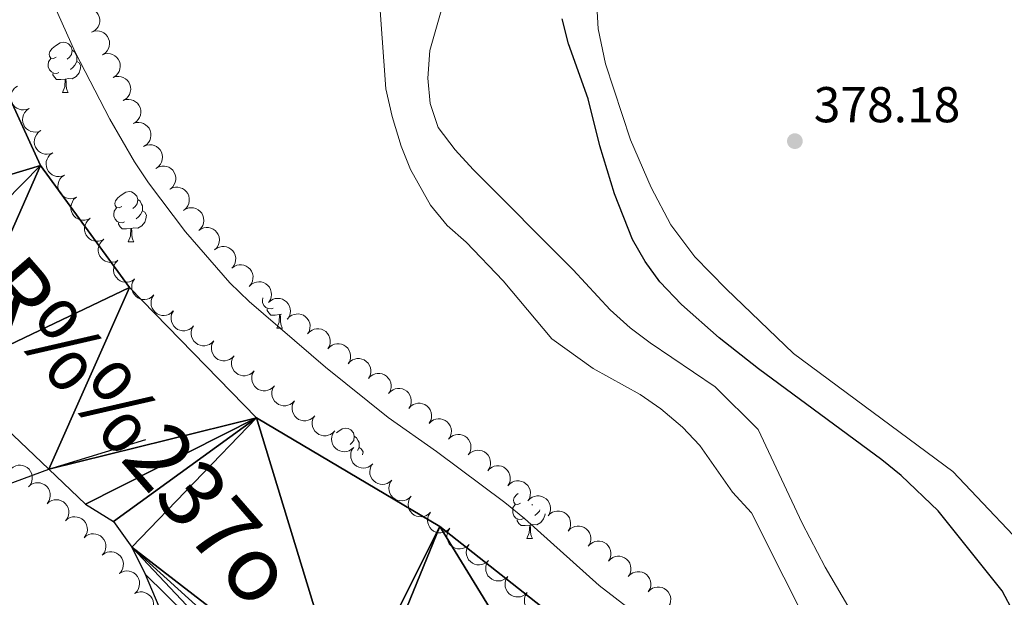
# Model space of a CAD drawing. Units: metres. Extents: x 627615 to 632124, y 703969 to 707021.
# Drawn here: x 629306 to 629502, y 706045 to 706160 of the extents above; entities that cross this region are included whole.
import ezdxf

# ---------------------------------------------------------------- set-up
doc = ezdxf.new("R2010")
doc.units = ezdxf.units.M
doc.header["$MEASUREMENT"] = 0
doc.linetypes.add('DGN Style 3', pattern=[78.999662, 56.42833, -22.571332])
for name, color, linetype, lineweight in [('Carátula', 7, 'Continuous', 0), ('Elementos auxiliares', 7, 'Continuous', 0), ('Entidades rústicas y varios', 7, 'Continuous', 0), ('Hidrografía', 7, 'Continuous', 0), ('Relieve y altimetría', 7, 'Continuous', 0), ('Textos de rotulación', 7, 'Continuous', 0)]:
    doc.layers.add(name, color=color, linetype=linetype, lineweight=lineweight)
doc.styles.add('Style-Arial', font='txt')
doc.styles.add('Style-timesi', font='timesi.shx', dxfattribs={"bigfont": 'timesibig.shx'})

# ---------------------------------------------------------------- blocks, each defined once
blk = doc.blocks.new('5PATER_175')
at = {"layer": 'Relieve y altimetría', "linetype": 'Continuous', "lineweight": 0}
h = blk.add_hatch(color=250, dxfattribs=at)
edge = h.paths.add_edge_path()
edge.add_ellipse((0, 0), major_axis=(-1.1, -1.11), ratio=0.999422, start_angle=0, end_angle=360)

msp = doc.modelspace()

# ---------------------------------------------------------------- linework, layer by layer
at = {"layer": 'Carátula', "color": 7, "linetype": 'Continuous', "lineweight": 0}
msp.add_3dface([(627670.107, 703968.65), (632124.324, 704051.83), (632068.87, 707021.324), (627614.653, 706938.144)], dxfattribs=at)
at = {"layer": 'Elementos auxiliares', "color": 250, "linetype": 'Continuous', "lineweight": 0}
msp.add_3dface([(628534.9, 704378.77), (628492.24, 706692.04), (631916.09, 706756.03), (631959.88, 704442.73)], dxfattribs=at)
at = {"layer": 'Entidades rústicas y varios', "color": 92, "linetype": 'Continuous', "lineweight": 0, "flags": 128}
for points, elevation in [([(629319.006, 706161.876), (629319.552, 706162.008), (629320.138, 706162.003), (629320.609, 706161.9), (629321.017, 706161.721), (629321.431, 706161.453), (629321.781, 706161.107), (629322.056, 706160.7), (629322.242, 706160.233), (629322.341, 706159.736), (629322.334, 706159.229), (629322.207, 706158.692), (629322.002, 706158.266), (629321.718, 706157.861), (629321.368, 706157.514), (629321.043, 706157.315), (629320.684, 706157.166)], 371.378), ([(629320.726, 706157.19), (629321.256, 706157.375), (629321.84, 706157.427), (629322.319, 706157.372), (629322.742, 706157.234), (629323.18, 706157.008), (629323.563, 706156.699), (629323.877, 706156.321), (629324.108, 706155.875), (629324.256, 706155.39), (629324.299, 706154.884), (629324.226, 706154.338), (629324.064, 706153.894), (629323.822, 706153.462), (629323.508, 706153.083), (629323.204, 706152.853), (629322.862, 706152.669)], 371.192), ([(629322.858, 706152.678), (629323.388, 706152.863), (629323.972, 706152.916), (629324.451, 706152.861), (629324.875, 706152.722), (629325.313, 706152.496), (629325.695, 706152.187), (629326.009, 706151.81), (629326.24, 706151.364), (629326.388, 706150.878), (629326.431, 706150.373), (629326.358, 706149.826), (629326.197, 706149.382), (629325.954, 706148.951), (629325.64, 706148.571), (629325.336, 706148.341), (629324.994, 706148.157)], 370.879), ([(629324.995, 706148.163), (629325.531, 706148.335), (629326.115, 706148.371), (629326.593, 706148.303), (629327.013, 706148.154), (629327.445, 706147.916), (629327.819, 706147.597), (629328.122, 706147.211), (629328.341, 706146.759), (629328.476, 706146.27), (629328.506, 706145.763), (629328.418, 706145.219), (629328.245, 706144.779), (629327.991, 706144.354), (629327.667, 706143.984), (629327.357, 706143.762), (629327.01, 706143.587)], 370.708), ([(629308.302, 706142.001), (629307.781, 706141.791), (629307.201, 706141.711), (629306.719, 706141.743), (629306.29, 706141.861), (629305.841, 706142.066), (629305.444, 706142.356), (629305.113, 706142.719), (629304.861, 706143.153), (629304.69, 706143.631), (629304.623, 706144.134), (629304.67, 706144.683), (629304.81, 706145.135), (629305.032, 706145.577), (629305.327, 706145.971), (629305.62, 706146.215), (629305.953, 706146.415)], 369.962), ([(629327.01, 706143.587), (629327.545, 706143.758), (629328.13, 706143.795), (629328.607, 706143.727), (629329.027, 706143.578), (629329.459, 706143.34), (629329.833, 706143.021), (629330.137, 706142.635), (629330.356, 706142.183), (629330.491, 706141.694), (629330.52, 706141.187), (629330.433, 706140.643), (629330.259, 706140.203), (629330.005, 706139.778), (629329.681, 706139.408), (629329.371, 706139.186), (629329.024, 706139.011)], 370.696), ([(629310.651, 706137.588), (629310.13, 706137.377), (629309.55, 706137.297), (629309.069, 706137.329), (629308.639, 706137.447), (629308.191, 706137.652), (629307.793, 706137.943), (629307.462, 706138.305), (629307.21, 706138.739), (629307.039, 706139.217), (629306.972, 706139.72), (629307.019, 706140.269), (629307.159, 706140.721), (629307.381, 706141.163), (629307.677, 706141.557), (629307.969, 706141.801), (629308.302, 706142.001)], 369.935), ([(629329.024, 706139.011), (629329.56, 706139.182), (629330.144, 706139.219), (629330.622, 706139.151), (629331.042, 706139.001), (629331.473, 706138.764), (629331.848, 706138.445), (629332.151, 706138.058), (629332.37, 706137.606), (629332.505, 706137.117), (629332.535, 706136.611), (629332.447, 706136.066), (629332.274, 706135.627), (629332.02, 706135.202), (629331.695, 706134.831), (629331.386, 706134.609), (629331.039, 706134.435)], 370.683), ([(629313, 706133.174), (629312.479, 706132.963), (629311.899, 706132.883), (629311.418, 706132.916), (629310.988, 706133.033), (629310.54, 706133.238), (629310.143, 706133.529), (629309.812, 706133.891), (629309.559, 706134.326), (629309.388, 706134.803), (629309.321, 706135.306), (629309.368, 706135.856), (629309.508, 706136.307), (629309.73, 706136.75), (629310.026, 706137.143), (629310.318, 706137.388), (629310.651, 706137.588)], 369.907), ([(629315.35, 706128.76), (629314.828, 706128.55), (629314.248, 706128.47), (629313.767, 706128.502), (629313.337, 706128.62), (629312.889, 706128.825), (629312.492, 706129.115), (629312.161, 706129.478), (629311.909, 706129.912), (629311.738, 706130.39), (629311.67, 706130.893), (629311.717, 706131.442), (629311.858, 706131.893), (629312.079, 706132.336), (629312.375, 706132.73), (629312.667, 706132.974), (629313, 706133.174)], 369.88), ([(629331.163, 706134.505), (629331.685, 706134.713), (629332.266, 706134.789), (629332.747, 706134.754), (629333.176, 706134.634), (629333.623, 706134.426), (629334.018, 706134.133), (629334.347, 706133.769), (629334.597, 706133.333), (629334.765, 706132.854), (629334.829, 706132.351), (629334.779, 706131.802), (629334.636, 706131.351), (629334.411, 706130.91), (629334.113, 706130.518), (629333.819, 706130.275), (629333.485, 706130.077)], 370.382), ([(629333.635, 706130.168), (629334.138, 706130.418), (629334.711, 706130.543), (629335.193, 706130.548), (629335.631, 706130.464), (629336.093, 706130.294), (629336.512, 706130.035), (629336.87, 706129.7), (629337.155, 706129.286), (629337.363, 706128.823), (629337.469, 706128.327), (629337.465, 706127.776), (629337.36, 706127.315), (629337.173, 706126.856), (629336.909, 706126.441), (629336.636, 706126.174), (629336.32, 706125.949)], 370.223), ([(629317.699, 706124.347), (629317.178, 706124.136), (629316.597, 706124.056), (629316.116, 706124.088), (629315.686, 706124.206), (629315.238, 706124.411), (629314.841, 706124.701), (629314.51, 706125.064), (629314.258, 706125.498), (629314.087, 706125.976), (629314.02, 706126.479), (629314.066, 706127.028), (629314.207, 706127.48), (629314.428, 706127.922), (629314.724, 706128.316), (629315.017, 706128.56), (629315.35, 706128.76)], 369.853), ([(629336.318, 706125.951), (629336.822, 706126.201), (629337.394, 706126.326), (629337.876, 706126.331), (629338.314, 706126.247), (629338.777, 706126.078), (629339.195, 706125.819), (629339.553, 706125.483), (629339.839, 706125.07), (629340.046, 706124.607), (629340.152, 706124.111), (629340.148, 706123.559), (629340.043, 706123.098), (629339.856, 706122.64), (629339.592, 706122.224), (629339.32, 706121.958), (629339.003, 706121.733)], 370.079), ([(629320.46, 706120.176), (629319.959, 706119.921), (629319.387, 706119.791), (629318.905, 706119.782), (629318.467, 706119.863), (629318.003, 706120.028), (629317.582, 706120.283), (629317.221, 706120.616), (629316.932, 706121.027), (629316.721, 706121.488), (629316.611, 706121.983), (629316.61, 706122.535), (629316.711, 706122.997), (629316.894, 706123.457), (629317.154, 706123.874), (629317.425, 706124.143), (629317.739, 706124.371)], 369.8), ([(629339.045, 706121.763), (629339.528, 706122.051), (629340.089, 706122.219), (629340.57, 706122.261), (629341.013, 706122.21), (629341.487, 706122.076), (629341.924, 706121.85), (629342.307, 706121.543), (629342.622, 706121.152), (629342.864, 706120.706), (629343.008, 706120.22), (629343.046, 706119.669), (629342.976, 706119.202), (629342.825, 706118.731), (629342.593, 706118.296), (629342.342, 706118.01), (629342.043, 706117.761)], 370.014), ([(629323.18, 706115.981), (629322.679, 706115.726), (629322.108, 706115.597), (629321.626, 706115.587), (629321.187, 706115.668), (629320.723, 706115.833), (629320.302, 706116.089), (629319.941, 706116.421), (629319.653, 706116.832), (629319.441, 706117.293), (629319.331, 706117.789), (629319.33, 706118.34), (629319.431, 706118.802), (629319.614, 706119.262), (629319.875, 706119.679), (629320.145, 706119.948), (629320.46, 706120.176)], 369.732), ([(629342.027, 706117.753), (629342.492, 706118.068), (629343.042, 706118.269), (629343.52, 706118.338), (629343.964, 706118.314), (629344.446, 706118.208), (629344.895, 706118.007), (629345.295, 706117.722), (629345.633, 706117.351), (629345.901, 706116.92), (629346.072, 706116.442), (629346.142, 706115.895), (629346.1, 706115.425), (629345.976, 706114.945), (629345.77, 706114.498), (629345.536, 706114.198), (629345.252, 706113.932)], 369.881), ([(629325.9, 706111.786), (629325.399, 706111.532), (629324.828, 706111.402), (629324.346, 706111.393), (629323.908, 706111.473), (629323.443, 706111.639), (629323.023, 706111.894), (629322.662, 706112.226), (629322.373, 706112.638), (629322.161, 706113.099), (629322.051, 706113.594), (629322.051, 706114.145), (629322.152, 706114.607), (629322.334, 706115.067), (629322.595, 706115.485), (629322.865, 706115.754), (629323.18, 706115.981)], 369.663), ([(629345.179, 706113.876), (629345.626, 706114.218), (629346.164, 706114.45), (629346.636, 706114.547), (629347.082, 706114.548), (629347.568, 706114.47), (629348.028, 706114.296), (629348.444, 706114.035), (629348.803, 706113.683), (629349.095, 706113.269), (629349.294, 706112.802), (629349.396, 706112.26), (629349.381, 706111.787), (629349.285, 706111.302), (629349.105, 706110.843), (629348.889, 706110.53), (629348.621, 706110.248)], 369.652), ([(629329.264, 706108.086), (629328.809, 706107.756), (629328.265, 706107.538), (629327.79, 706107.453), (629327.344, 706107.464), (629326.86, 706107.555), (629326.405, 706107.741), (629325.996, 706108.012), (629325.646, 706108.373), (629325.365, 706108.795), (629325.178, 706109.267), (629325.091, 706109.812), (629325.119, 706110.284), (629325.227, 706110.767), (629325.419, 706111.22), (629325.643, 706111.528), (629325.918, 706111.802)], 369.545), ([(629348.621, 706110.248), (629349.067, 706110.59), (629349.605, 706110.822), (629350.077, 706110.919), (629350.523, 706110.92), (629351.01, 706110.843), (629351.47, 706110.668), (629351.886, 706110.407), (629352.244, 706110.056), (629352.537, 706109.641), (629352.735, 706109.174), (629352.837, 706108.632), (629352.822, 706108.16), (629352.726, 706107.674), (629352.546, 706107.216), (629352.33, 706106.903), (629352.062, 706106.621)], 369.641), ([(629333.126, 706104.913), (629332.724, 706104.52), (629332.218, 706104.225), (629331.761, 706104.072), (629331.318, 706104.018), (629330.826, 706104.037), (629330.348, 706104.155), (629329.904, 706104.364), (629329.506, 706104.67), (629329.166, 706105.047), (629328.913, 706105.487), (629328.747, 706106.013), (629328.705, 706106.484), (629328.742, 706106.977), (629328.866, 706107.454), (629329.044, 706107.791), (629329.276, 706108.102)], 369.386), ([(629352.125, 706106.686), (629352.538, 706107.067), (629353.053, 706107.348), (629353.514, 706107.487), (629353.958, 706107.529), (629354.45, 706107.496), (629354.924, 706107.364), (629355.362, 706107.142), (629355.751, 706106.825), (629356.08, 706106.439), (629356.32, 706105.992), (629356.471, 706105.462), (629356.499, 706104.99), (629356.448, 706104.498), (629356.311, 706104.025), (629356.124, 706103.693), (629355.883, 706103.388)], 369.632), ([(629336.975, 706101.725), (629336.573, 706101.332), (629336.066, 706101.037), (629335.609, 706100.884), (629335.167, 706100.83), (629334.674, 706100.849), (629334.197, 706100.967), (629333.753, 706101.176), (629333.354, 706101.482), (629333.014, 706101.859), (629332.761, 706102.299), (629332.596, 706102.825), (629332.554, 706103.295), (629332.591, 706103.789), (629332.715, 706104.265), (629332.892, 706104.603), (629333.124, 706104.914)], 369.23), ([(629355.883, 706103.388), (629356.296, 706103.769), (629356.81, 706104.049), (629357.272, 706104.189), (629357.715, 706104.231), (629358.207, 706104.198), (629358.681, 706104.066), (629359.119, 706103.844), (629359.509, 706103.527), (629359.838, 706103.14), (629360.078, 706102.694), (629360.229, 706102.163), (629360.257, 706101.691), (629360.206, 706101.199), (629360.068, 706100.726), (629359.881, 706100.394), (629359.64, 706100.089)], 369.623), ([(629341.026, 706098.792), (629340.645, 706098.378), (629340.155, 706098.058), (629339.706, 706097.881), (629339.267, 706097.803), (629338.774, 706097.796), (629338.291, 706097.889), (629337.837, 706098.075), (629337.423, 706098.359), (629337.064, 706098.718), (629336.788, 706099.144), (629336.595, 706099.66), (629336.528, 706100.128), (629336.539, 706100.623), (629336.638, 706101.105), (629336.797, 706101.451), (629337.013, 706101.775)], 369.135), ([(629359.671, 706100.129), (629360.05, 706100.544), (629360.538, 706100.868), (629360.986, 706101.047), (629361.424, 706101.127), (629361.917, 706101.136), (629362.401, 706101.046), (629362.856, 706100.863), (629363.272, 706100.581), (629363.633, 706100.224), (629363.911, 706099.8), (629364.107, 706099.285), (629364.176, 706098.817), (629364.168, 706098.322), (629364.072, 706097.839), (629363.914, 706097.492), (629363.7, 706097.168)], 369.568), ([(629345.038, 706095.809), (629344.657, 706095.396), (629344.167, 706095.075), (629343.718, 706094.898), (629343.28, 706094.821), (629342.787, 706094.814), (629342.303, 706094.906), (629341.849, 706095.092), (629341.435, 706095.377), (629341.076, 706095.735), (629340.8, 706096.161), (629340.607, 706096.678), (629340.541, 706097.146), (629340.552, 706097.64), (629340.65, 706098.123), (629340.81, 706098.469), (629341.025, 706098.792)], 369.061), ([(629363.7, 706097.168), (629364.078, 706097.584), (629364.567, 706097.907), (629365.014, 706098.087), (629365.453, 706098.166), (629365.946, 706098.176), (629366.429, 706098.086), (629366.885, 706097.903), (629367.3, 706097.62), (629367.661, 706097.264), (629367.94, 706096.84), (629368.135, 706096.324), (629368.204, 706095.857), (629368.196, 706095.362), (629368.1, 706094.879), (629367.942, 706094.532), (629367.729, 706094.207)], 369.483), ([(629349.05, 706092.827), (629348.67, 706092.413), (629348.179, 706092.093), (629347.731, 706091.916), (629347.292, 706091.838), (629346.799, 706091.831), (629346.316, 706091.924), (629345.861, 706092.11), (629345.448, 706092.394), (629345.089, 706092.753), (629344.812, 706093.179), (629344.62, 706093.695), (629344.553, 706094.163), (629344.564, 706094.658), (629344.663, 706095.14), (629344.822, 706095.486), (629345.038, 706095.81)], 368.988), ([(629367.728, 706094.208), (629368.107, 706094.623), (629368.595, 706094.947), (629369.043, 706095.126), (629369.481, 706095.206), (629369.974, 706095.216), (629370.458, 706095.126), (629370.913, 706094.942), (629371.329, 706094.66), (629371.69, 706094.303), (629371.968, 706093.879), (629372.164, 706093.364), (629372.233, 706092.896), (629372.225, 706092.401), (629372.129, 706091.918), (629371.971, 706091.571), (629371.757, 706091.247)], 369.398), ([(629353.063, 706089.844), (629352.682, 706089.431), (629352.192, 706089.11), (629351.743, 706088.933), (629351.304, 706088.856), (629350.811, 706088.849), (629350.328, 706088.941), (629349.874, 706089.127), (629349.46, 706089.412), (629349.101, 706089.77), (629348.825, 706090.196), (629348.632, 706090.713), (629348.566, 706091.181), (629348.576, 706091.675), (629348.675, 706092.158), (629348.835, 706092.504), (629349.05, 706092.827)], 368.915), ([(629371.757, 706091.247), (629372.135, 706091.663), (629372.624, 706091.986), (629373.071, 706092.166), (629373.51, 706092.246), (629374.003, 706092.255), (629374.486, 706092.165), (629374.942, 706091.982), (629375.357, 706091.7), (629375.718, 706091.343), (629375.997, 706090.919), (629376.192, 706090.403), (629376.261, 706089.936), (629376.253, 706089.441), (629376.157, 706088.958), (629375.999, 706088.611), (629375.786, 706088.286)], 369.313), ([(629357.075, 706086.862), (629356.694, 706086.448), (629356.204, 706086.127), (629355.756, 706085.951), (629355.317, 706085.873), (629354.824, 706085.866), (629354.341, 706085.959), (629353.886, 706086.145), (629353.472, 706086.429), (629353.113, 706086.788), (629352.837, 706087.213), (629352.644, 706087.73), (629352.578, 706088.198), (629352.589, 706088.693), (629352.687, 706089.175), (629352.847, 706089.521), (629353.062, 706089.845)], 368.841), ([(629375.785, 706088.287), (629376.164, 706088.702), (629376.652, 706089.026), (629377.1, 706089.205), (629377.538, 706089.285), (629378.031, 706089.295), (629378.515, 706089.205), (629378.97, 706089.022), (629379.386, 706088.739), (629379.747, 706088.383), (629380.025, 706087.958), (629380.221, 706087.443), (629380.29, 706086.975), (629380.282, 706086.48), (629380.186, 706085.998), (629380.028, 706085.651), (629379.814, 706085.326)], 369.228), ([(629361.088, 706083.879), (629360.707, 706083.466), (629360.216, 706083.145), (629359.768, 706082.968), (629359.329, 706082.891), (629358.836, 706082.884), (629358.353, 706082.976), (629357.899, 706083.162), (629357.485, 706083.447), (629357.126, 706083.805), (629356.85, 706084.231), (629356.657, 706084.747), (629356.59, 706085.216), (629356.601, 706085.71), (629356.7, 706086.193), (629356.859, 706086.539), (629357.075, 706086.862)], 368.768), ([(629379.814, 706085.327), (629380.192, 706085.742), (629380.681, 706086.066), (629381.128, 706086.245), (629381.567, 706086.325), (629382.06, 706086.334), (629382.543, 706086.244), (629382.999, 706086.061), (629383.414, 706085.779), (629383.775, 706085.422), (629384.053, 706084.998), (629384.249, 706084.483), (629384.318, 706084.015), (629384.31, 706083.52), (629384.214, 706083.037), (629384.056, 706082.69), (629383.843, 706082.366)], 369.144), ([(629365.1, 706080.897), (629364.719, 706080.483), (629364.229, 706080.162), (629363.78, 706079.986), (629363.341, 706079.908), (629362.849, 706079.901), (629362.365, 706079.994), (629361.911, 706080.18), (629361.497, 706080.464), (629361.138, 706080.823), (629360.862, 706081.248), (629360.669, 706081.765), (629360.603, 706082.233), (629360.613, 706082.728), (629360.712, 706083.21), (629360.872, 706083.556), (629361.087, 706083.88)], 368.695), ([(629383.842, 706082.366), (629384.221, 706082.782), (629384.709, 706083.105), (629385.157, 706083.284), (629385.595, 706083.364), (629386.088, 706083.374), (629386.572, 706083.284), (629387.027, 706083.101), (629387.443, 706082.818), (629387.804, 706082.462), (629388.082, 706082.038), (629388.278, 706081.522), (629388.347, 706081.054), (629388.339, 706080.56), (629388.243, 706080.077), (629388.085, 706079.73), (629387.871, 706079.405)], 369.059), ([(629369.112, 706077.914), (629368.731, 706077.501), (629368.241, 706077.18), (629367.793, 706077.003), (629367.354, 706076.926), (629366.861, 706076.919), (629366.378, 706077.011), (629365.923, 706077.197), (629365.509, 706077.482), (629365.15, 706077.84), (629364.874, 706078.266), (629364.681, 706078.782), (629364.615, 706079.25), (629364.626, 706079.745), (629364.725, 706080.228), (629364.884, 706080.574), (629365.099, 706080.897)], 368.621), ([(629387.855, 706079.385), (629388.252, 706079.783), (629388.755, 706080.085), (629389.21, 706080.244), (629389.651, 706080.304), (629390.144, 706080.291), (629390.623, 706080.18), (629391.07, 706079.976), (629391.473, 706079.676), (629391.817, 706079.303), (629392.076, 706078.867), (629392.249, 706078.343), (629392.297, 706077.873), (629392.266, 706077.379), (629392.149, 706076.901), (629391.976, 706076.561), (629391.748, 706076.247)], 369.01), ([(629372.863, 706074.604), (629372.455, 706074.217), (629371.944, 706073.93), (629371.484, 706073.784), (629371.041, 706073.736), (629370.549, 706073.763), (629370.073, 706073.888), (629369.633, 706074.104), (629369.239, 706074.416), (629368.905, 706074.798), (629368.658, 706075.241), (629368.501, 706075.77), (629368.466, 706076.241), (629368.511, 706076.734), (629368.642, 706077.209), (629368.824, 706077.543), (629369.061, 706077.851)], 368.67), ([(629391.748, 706076.247), (629392.144, 706076.645), (629392.647, 706076.946), (629393.102, 706077.105), (629393.544, 706077.165), (629394.036, 706077.153), (629394.516, 706077.041), (629394.962, 706076.838), (629395.365, 706076.537), (629395.709, 706076.165), (629395.968, 706075.728), (629396.141, 706075.205), (629396.189, 706074.734), (629396.159, 706074.24), (629396.041, 706073.762), (629395.868, 706073.423), (629395.64, 706073.108)], 368.985), ([(629376.664, 706071.356), (629376.256, 706070.97), (629375.745, 706070.683), (629375.285, 706070.537), (629374.842, 706070.489), (629374.35, 706070.516), (629373.874, 706070.641), (629373.433, 706070.857), (629373.04, 706071.169), (629372.706, 706071.551), (629372.459, 706071.994), (629372.302, 706072.523), (629372.267, 706072.994), (629372.311, 706073.487), (629372.443, 706073.961), (629372.625, 706074.296), (629372.862, 706074.604)], 368.761), ([(629395.64, 706073.108), (629396.037, 706073.506), (629396.539, 706073.808), (629396.994, 706073.967), (629397.436, 706074.027), (629397.929, 706074.014), (629398.408, 706073.903), (629398.855, 706073.699), (629399.257, 706073.399), (629399.602, 706073.026), (629399.861, 706072.59), (629400.033, 706072.066), (629400.081, 706071.596), (629400.051, 706071.102), (629399.933, 706070.624), (629399.76, 706070.284), (629399.532, 706069.97)], 368.959), ([(629304.667, 706070.331), (629305.103, 706070.686), (629305.635, 706070.933), (629306.104, 706071.044), (629306.549, 706071.057), (629307.038, 706070.993), (629307.503, 706070.833), (629307.926, 706070.584), (629308.295, 706070.243), (629308.599, 706069.836), (629308.811, 706069.375), (629308.928, 706068.836), (629308.926, 706068.364), (629308.845, 706067.876), (629308.678, 706067.412), (629308.47, 706067.093), (629308.211, 706066.804)], 368.942), ([(629380.465, 706068.109), (629380.057, 706067.722), (629379.546, 706067.435), (629379.086, 706067.289), (629378.643, 706067.242), (629378.151, 706067.268), (629377.675, 706067.393), (629377.234, 706067.61), (629376.841, 706067.922), (629376.507, 706068.303), (629376.26, 706068.747), (629376.103, 706069.275), (629376.068, 706069.747), (629376.112, 706070.24), (629376.244, 706070.714), (629376.426, 706071.049), (629376.663, 706071.357)], 368.852), ([(629399.514, 706069.947), (629399.896, 706070.359), (629400.387, 706070.679), (629400.836, 706070.854), (629401.276, 706070.93), (629401.768, 706070.936), (629402.251, 706070.841), (629402.705, 706070.654), (629403.118, 706070.368), (629403.476, 706070.009), (629403.751, 706069.582), (629403.942, 706069.065), (629404.007, 706068.597), (629403.995, 706068.102), (629403.894, 706067.62), (629403.734, 706067.274), (629403.517, 706066.952)], 368.904), ([(629308.172, 706066.763), (629308.594, 706067.135), (629309.114, 706067.404), (629309.579, 706067.533), (629310.023, 706067.565), (629310.514, 706067.521), (629310.985, 706067.379), (629311.418, 706067.147), (629311.8, 706066.821), (629312.121, 706066.428), (629312.351, 706065.976), (629312.49, 706065.442), (629312.507, 706064.97), (629312.446, 706064.479), (629312.298, 706064.009), (629312.103, 706063.681), (629311.855, 706063.382)], 368.942), ([(629384.29, 706064.891), (629383.888, 706064.499), (629383.382, 706064.204), (629382.924, 706064.051), (629382.482, 706063.997), (629381.989, 706064.016), (629381.512, 706064.134), (629381.068, 706064.344), (629380.67, 706064.65), (629380.33, 706065.027), (629380.077, 706065.467), (629379.912, 706065.993), (629379.87, 706066.464), (629379.907, 706066.957), (629380.031, 706067.434), (629380.209, 706067.771), (629380.441, 706068.082)], 368.941), ([(629403.516, 706066.952), (629403.899, 706067.365), (629404.39, 706067.684), (629404.839, 706067.859), (629405.278, 706067.936), (629405.771, 706067.941), (629406.254, 706067.847), (629406.708, 706067.66), (629407.121, 706067.374), (629407.479, 706067.014), (629407.753, 706066.587), (629407.944, 706066.07), (629408.009, 706065.602), (629407.997, 706065.107), (629407.897, 706064.625), (629407.736, 706064.28), (629407.52, 706063.957)], 368.794), ([(629388.139, 706061.7), (629387.737, 706061.308), (629387.231, 706061.013), (629386.774, 706060.86), (629386.331, 706060.806), (629385.839, 706060.826), (629385.361, 706060.943), (629384.917, 706061.153), (629384.519, 706061.459), (629384.179, 706061.836), (629383.926, 706062.276), (629383.761, 706062.802), (629383.719, 706063.273), (629383.756, 706063.766), (629383.88, 706064.243), (629384.058, 706064.58), (629384.29, 706064.891)], 368.889), ([(629407.519, 706063.958), (629407.901, 706064.37), (629408.392, 706064.689), (629408.841, 706064.865), (629409.28, 706064.941), (629409.773, 706064.946), (629410.256, 706064.852), (629410.71, 706064.665), (629411.123, 706064.379), (629411.481, 706064.019), (629411.756, 706063.593), (629411.947, 706063.076), (629412.012, 706062.607), (629411.999, 706062.113), (629411.899, 706061.631), (629411.739, 706061.285), (629411.522, 706060.962)], 368.683), ([(629311.855, 706063.382), (629312.277, 706063.754), (629312.798, 706064.022), (629313.262, 706064.152), (629313.707, 706064.184), (629314.198, 706064.14), (629314.669, 706063.998), (629315.101, 706063.766), (629315.484, 706063.44), (629315.804, 706063.047), (629316.034, 706062.595), (629316.173, 706062.061), (629316.191, 706061.588), (629316.129, 706061.097), (629315.981, 706060.628), (629315.787, 706060.3), (629315.539, 706060.001)], 368.942), ([(629315.539, 706060.001), (629315.96, 706060.373), (629316.481, 706060.641), (629316.946, 706060.771), (629317.39, 706060.802), (629317.881, 706060.758), (629318.352, 706060.616), (629318.785, 706060.385), (629319.167, 706060.059), (629319.487, 706059.665), (629319.718, 706059.213), (629319.856, 706058.68), (629319.874, 706058.207), (629319.812, 706057.716), (629319.664, 706057.247), (629319.47, 706056.919), (629319.222, 706056.619)], 368.942), ([(629391.989, 706058.51), (629391.586, 706058.117), (629391.08, 706057.822), (629390.623, 706057.67), (629390.18, 706057.615), (629389.688, 706057.635), (629389.21, 706057.753), (629388.766, 706057.962), (629388.368, 706058.268), (629388.028, 706058.645), (629387.775, 706059.085), (629387.61, 706059.611), (629387.568, 706060.082), (629387.605, 706060.575), (629387.729, 706061.052), (629387.907, 706061.389), (629388.139, 706061.701)], 368.837), ([(629411.521, 706060.963), (629411.903, 706061.375), (629412.395, 706061.695), (629412.844, 706061.87), (629413.283, 706061.946), (629413.776, 706061.951), (629414.259, 706061.857), (629414.712, 706061.67), (629415.125, 706061.384), (629415.483, 706061.025), (629415.758, 706060.598), (629415.949, 706060.081), (629416.014, 706059.613), (629416.002, 706059.118), (629415.902, 706058.636), (629415.741, 706058.29), (629415.525, 706057.967)], 368.573), ([(629415.524, 706057.968), (629415.906, 706058.38), (629416.397, 706058.7), (629416.846, 706058.875), (629417.285, 706058.951), (629417.778, 706058.957), (629418.261, 706058.863), (629418.715, 706058.675), (629419.128, 706058.389), (629419.486, 706058.03), (629419.76, 706057.603), (629419.952, 706057.086), (629420.017, 706056.618), (629420.004, 706056.123), (629419.904, 706055.641), (629419.743, 706055.295), (629419.527, 706054.973)], 368.462), ([(629319.222, 706056.619), (629319.644, 706056.991), (629320.164, 706057.26), (629320.629, 706057.389), (629321.073, 706057.421), (629321.564, 706057.377), (629322.035, 706057.235), (629322.468, 706057.004), (629322.851, 706056.678), (629323.171, 706056.284), (629323.401, 706055.832), (629323.54, 706055.298), (629323.558, 706054.826), (629323.496, 706054.335), (629323.348, 706053.865), (629323.153, 706053.538), (629322.906, 706053.238)], 368.942), ([(629395.838, 706055.319), (629395.436, 706054.926), (629394.929, 706054.632), (629394.472, 706054.479), (629394.029, 706054.425), (629393.537, 706054.444), (629393.059, 706054.562), (629392.615, 706054.771), (629392.217, 706055.078), (629391.877, 706055.454), (629391.624, 706055.894), (629391.459, 706056.42), (629391.418, 706056.891), (629391.454, 706057.385), (629391.579, 706057.861), (629391.756, 706058.198), (629391.988, 706058.51)], 368.785), ([(629399.687, 706052.128), (629399.285, 706051.735), (629398.778, 706051.441), (629398.321, 706051.288), (629397.879, 706051.234), (629397.386, 706051.253), (629396.908, 706051.371), (629396.464, 706051.581), (629396.066, 706051.887), (629395.727, 706052.264), (629395.474, 706052.703), (629395.308, 706053.229), (629395.267, 706053.7), (629395.304, 706054.194), (629395.428, 706054.67), (629395.605, 706055.007), (629395.838, 706055.319)], 368.732), ([(629419.526, 706054.973), (629419.908, 706055.386), (629420.399, 706055.705), (629420.849, 706055.88), (629421.288, 706055.957), (629421.781, 706055.962), (629422.263, 706055.868), (629422.717, 706055.681), (629423.13, 706055.395), (629423.488, 706055.035), (629423.763, 706054.608), (629423.954, 706054.091), (629424.019, 706053.623), (629424.007, 706053.128), (629423.907, 706052.646), (629423.746, 706052.301), (629423.529, 706051.978)], 368.352), ([(629322.834, 706053.165), (629323.281, 706053.506), (629323.82, 706053.736), (629324.292, 706053.832), (629324.738, 706053.831), (629325.224, 706053.752), (629325.684, 706053.576), (629326.099, 706053.314), (629326.457, 706052.961), (629326.747, 706052.546), (629326.945, 706052.078), (629327.044, 706051.536), (629327.028, 706051.064), (629326.931, 706050.578), (629326.749, 706050.121), (629326.532, 706049.808), (629326.263, 706049.527)], 368.942), ([(629423.536, 706051.988), (629423.925, 706052.395), (629424.421, 706052.706), (629424.873, 706052.875), (629425.313, 706052.944), (629425.806, 706052.942), (629426.287, 706052.84), (629426.738, 706052.646), (629427.147, 706052.353), (629427.499, 706051.988), (629427.767, 706051.558), (629427.95, 706051.037), (629428.008, 706050.568), (629427.988, 706050.074), (629427.88, 706049.593), (629427.714, 706049.25), (629427.493, 706048.931)], 368.278), ([(629403.536, 706048.937), (629403.134, 706048.544), (629402.627, 706048.25), (629402.17, 706048.097), (629401.728, 706048.043), (629401.235, 706048.062), (629400.758, 706048.18), (629400.314, 706048.39), (629399.915, 706048.696), (629399.576, 706049.073), (629399.323, 706049.513), (629399.157, 706050.039), (629399.116, 706050.509), (629399.153, 706051.003), (629399.277, 706051.479), (629399.454, 706051.817), (629399.687, 706052.128)], 368.68), ([(629326.237, 706049.505), (629326.715, 706049.801), (629327.274, 706049.978), (629327.753, 706050.028), (629328.197, 706049.984), (629328.674, 706049.858), (629329.114, 706049.639), (629329.502, 706049.338), (629329.824, 706048.953), (629330.073, 706048.511), (629330.225, 706048.027), (629330.272, 706047.477), (629330.21, 706047.009), (629330.066, 706046.535), (629329.842, 706046.097), (629329.595, 706045.806), (629329.301, 706045.553)], 368.942), ([(629407.385, 706045.746), (629406.983, 706045.354), (629406.477, 706045.059), (629406.019, 706044.906), (629405.577, 706044.852), (629405.084, 706044.871), (629404.607, 706044.989), (629404.163, 706045.199), (629403.764, 706045.505), (629403.425, 706045.882), (629403.172, 706046.322), (629403.007, 706046.848), (629402.965, 706047.319), (629403.002, 706047.812), (629403.126, 706048.289), (629403.304, 706048.626), (629403.536, 706048.937)], 368.628), ([(629427.493, 706048.931), (629427.881, 706049.337), (629428.377, 706049.649), (629428.829, 706049.817), (629429.269, 706049.887), (629429.762, 706049.884), (629430.244, 706049.783), (629430.694, 706049.588), (629431.103, 706049.296), (629431.455, 706048.931), (629431.723, 706048.5), (629431.907, 706047.98), (629431.964, 706047.511), (629431.944, 706047.016), (629431.836, 706046.536), (629431.67, 706046.193), (629431.449, 706045.874)], 368.277), ([(629329.263, 706045.529), (629329.775, 706045.762), (629330.351, 706045.868), (629330.833, 706045.857), (629331.268, 706045.758), (629331.725, 706045.573), (629332.134, 706045.301), (629332.481, 706044.953), (629332.752, 706044.53), (629332.944, 706044.061), (629333.033, 706043.561), (629333.011, 706043.01), (629332.89, 706042.553), (629332.689, 706042.101), (629332.411, 706041.695), (629332.129, 706041.438), (629331.805, 706041.223)], 369.022), ([(629411.234, 706042.556), (629410.832, 706042.163), (629410.326, 706041.868), (629409.868, 706041.715), (629409.426, 706041.661), (629408.933, 706041.681), (629408.456, 706041.799), (629408.012, 706042.008), (629407.614, 706042.314), (629407.274, 706042.691), (629407.021, 706043.131), (629406.856, 706043.657), (629406.814, 706044.128), (629406.851, 706044.621), (629406.975, 706045.098), (629407.153, 706045.435), (629407.385, 706045.746)], 368.576), ([(629431.449, 706045.874), (629431.837, 706046.28), (629432.334, 706046.592), (629432.785, 706046.76), (629433.226, 706046.829), (629433.719, 706046.827), (629434.2, 706046.725), (629434.651, 706046.531), (629435.059, 706046.239), (629435.412, 706045.874), (629435.68, 706045.443), (629435.863, 706044.923), (629435.92, 706044.454), (629435.9, 706043.959), (629435.793, 706043.479), (629435.627, 706043.136), (629435.405, 706042.816)], 368.275)]:
    msp.add_lwpolyline(points, dxfattribs=dict(at, elevation=elevation))
for points in [[(629313.648, 706152.225), (629313.118, 706151.96), (629312.588, 706152.015), (629312.323, 706152.385), (629312.268, 706152.81), (629312.428, 706153.33), (629312.908, 706153.925), (629313.543, 706154.455), (629314.443, 706155.04), (629315.188, 706155.2), (629315.613, 706155.145), (629316.143, 706154.83), (629316.673, 706154.245), (629316.833, 706153.605), (629316.723, 706152.755), (629316.298, 706152.225), (629315.878, 706151.8)], [(629316.833, 706153.605), (629317.308, 706153.29), (629317.623, 706152.65), (629317.783, 706152.33), (629317.783, 706151.75), (629317.783, 706151.325), (629317.413, 706150.635), (629316.993, 706150.155), (629316.513, 706149.735)], [(629314.233, 706149.145), (629313.808, 706148.985), (629313.223, 706149.045), (629312.748, 706149.255), (629312.323, 706149.68), (629312.108, 706150.265), (629312.108, 706150.685), (629312.163, 706151.27), (629312.588, 706151.96)], [(629317.783, 706151.325), (629318.238, 706151.075), (629318.583, 706150.46), (629318.473, 706149.735), (629318.263, 706149.095), (629317.678, 706148.355), (629316.883, 706147.875), (629316.033, 706147.98), (629315.603, 706147.85)], [(629315.493, 706147.85), (629314.603, 706147.765), (629313.758, 706147.765), (629313.333, 706148.195), (629313.013, 706148.67), (629313.013, 706148.985)], [(629314.948, 706145.165), (629315.383, 706146.325), (629315.493, 706147.85), (629315.603, 706147.85), (629315.638, 706147.265), (629315.673, 706146.58), (629315.743, 706145.965), (629315.858, 706145.565), (629316.073, 706145.165)], [(629314.948, 706145.165), (629316.073, 706145.165)], [(629326.707, 706122.516), (629326.177, 706122.251), (629325.647, 706122.306), (629325.382, 706122.676), (629325.327, 706123.101), (629325.487, 706123.621), (629325.967, 706124.216), (629326.602, 706124.746), (629327.502, 706125.331), (629328.247, 706125.491), (629328.672, 706125.436), (629329.202, 706125.121), (629329.732, 706124.536), (629329.892, 706123.896), (629329.782, 706123.046), (629329.357, 706122.516), (629328.937, 706122.091)], [(629329.892, 706123.896), (629330.367, 706123.581), (629330.682, 706122.941), (629330.842, 706122.621), (629330.842, 706122.041), (629330.842, 706121.616), (629330.472, 706120.926), (629330.052, 706120.446), (629329.572, 706120.026)], [(629327.292, 706119.436), (629326.867, 706119.276), (629326.282, 706119.336), (629325.807, 706119.546), (629325.382, 706119.971), (629325.167, 706120.556), (629325.167, 706120.976), (629325.222, 706121.561), (629325.647, 706122.251)], [(629330.842, 706121.616), (629331.297, 706121.366), (629331.642, 706120.751), (629331.532, 706120.026), (629331.322, 706119.386), (629330.737, 706118.646), (629329.942, 706118.166), (629329.092, 706118.271), (629328.662, 706118.141)], [(629328.552, 706118.141), (629327.662, 706118.056), (629326.817, 706118.056), (629326.392, 706118.486), (629326.072, 706118.961), (629326.072, 706119.276)], [(629328.007, 706115.456), (629328.442, 706116.616), (629328.552, 706118.141), (629328.662, 706118.141), (629328.697, 706117.556), (629328.732, 706116.871), (629328.802, 706116.256), (629328.917, 706115.856), (629329.132, 706115.456)], [(629328.007, 706115.456), (629329.132, 706115.456)], [(629356.869, 706102.293), (629356.444, 706102.133), (629355.859, 706102.193), (629355.384, 706102.403), (629354.959, 706102.828), (629354.744, 706103.413), (629354.744, 706103.833), (629354.792, 706104.345)], [(629358.129, 706100.998), (629357.239, 706100.913), (629356.394, 706100.913), (629355.969, 706101.343), (629355.649, 706101.818), (629355.649, 706102.133)], [(629357.584, 706098.313), (629358.019, 706099.473), (629358.129, 706100.998), (629358.239, 706100.998), (629358.274, 706100.413), (629358.309, 706099.728), (629358.379, 706099.113), (629358.494, 706098.713), (629358.709, 706098.313)], [(629358.511, 706101.08), (629358.239, 706100.998)], [(629357.584, 706098.313), (629358.709, 706098.313)], [(629369.461, 706077.51), (629369.682, 706077.694), (629370.582, 706078.279), (629371.327, 706078.439), (629371.752, 706078.384), (629372.282, 706078.069), (629372.812, 706077.484), (629372.972, 706076.844), (629372.862, 706075.994), (629372.437, 706075.464), (629372.171, 706075.195)], [(629372.972, 706076.844), (629373.447, 706076.529), (629373.762, 706075.889), (629373.922, 706075.569), (629373.922, 706074.989), (629373.922, 706074.564), (629373.604, 706073.97)], [(629373.922, 706074.564), (629374.377, 706074.314), (629374.722, 706073.699), (629374.63, 706073.094)], [(629406.034, 706063.524), (629405.504, 706063.259), (629404.974, 706063.314), (629404.709, 706063.684), (629404.654, 706064.109), (629404.814, 706064.629), (629405.294, 706065.224), (629405.546, 706065.434)], [(629406.619, 706060.444), (629406.194, 706060.284), (629405.609, 706060.344), (629405.134, 706060.554), (629404.709, 706060.979), (629404.494, 706061.564), (629404.494, 706061.984), (629404.549, 706062.569), (629404.974, 706063.259)], [(629408.435, 706063.272), (629408.264, 706063.099)], [(629410.917, 706061.415), (629410.859, 706061.034), (629410.649, 706060.394), (629410.064, 706059.654), (629409.269, 706059.174), (629408.419, 706059.279), (629407.989, 706059.149)], [(629409.921, 706062.161), (629409.799, 706061.934), (629409.379, 706061.454), (629408.899, 706061.034)], [(629407.879, 706059.149), (629406.989, 706059.064), (629406.144, 706059.064), (629405.719, 706059.494), (629405.399, 706059.969), (629405.399, 706060.284)], [(629407.334, 706056.464), (629407.769, 706057.624), (629407.879, 706059.149), (629407.989, 706059.149), (629408.024, 706058.564), (629408.059, 706057.879), (629408.129, 706057.264), (629408.244, 706056.864), (629408.459, 706056.464)], [(629407.334, 706056.464), (629408.459, 706056.464)]]:
    msp.add_lwpolyline(points, dxfattribs=at)
at = {"layer": 'Entidades rústicas y varios', "color": 92, "linetype": 'Continuous', "lineweight": 0}
msp.add_polyline3d([(629509.988, 706050.872, 378.845), (629492.047, 706069.818, 378.596), (629460.327, 706093.265, 378.248), (629446.927, 706106.101, 377.813), (629440.74, 706112.503, 377.291), (629435.937, 706118.889, 376.683), (629432.017, 706126.26, 376.161), (629427.939, 706135.763, 375.465), (629422.978, 706150.882, 376.596), (629421.488, 706157.848, 377.291), (629420.688, 706171.897, 377.552)], dxfattribs=at)
at = {"layer": 'Hidrografía', "color": 142, "linetype": 'Continuous', "lineweight": 25, "elevation": 358.445, "flags": 128}
for points in [[(629270.337, 706118.548), (629281.952, 706101.602), (629292.251, 706089.223), (629312.206, 706070.25)], [(629312.206, 706070.25), (629319.511, 706063.306), (629325.048, 706059.858), (629328.709, 706054.793)], [(629328.709, 706054.793), (629331.407, 706049.408), (629341.217, 706026.21), (629354.47, 706005.338), (629358.423, 705999.842), (629376.687, 705980.31), (629380.719, 705974.997), (629403.481, 705953.12), (629407.701, 705950.939), (629410.385, 705949.121), (629413.413, 705945.894), (629416.371, 705942.307), (629425.215, 705928.779)]]:
    msp.add_lwpolyline(points, dxfattribs=at)
at = {"layer": 'Hidrografía', "color": 142, "linetype": 'DGN Style 3', "lineweight": 25, "elevation": 358.445, "flags": 128}
msp.add_lwpolyline([(629312.206, 706070.25), (629331.484, 706076.17)], dxfattribs=at)
at = {"layer": 'Hidrografía', "color": 142, "linetype": 'Continuous', "lineweight": 25}
msp.add_polyline3d([(629408.836, 706411.331, 360.358), (629395.748, 706402.599, 360.358), (629390.171, 706400.159, 360.358), (629357.254, 706382.752, 360.358), (629342.584, 706373.576, 360.358), (629324.953, 706356.985, 360.202), (629308.961, 706337.386, 360.01), (629289.723, 706308.678, 359.314), (629287.755, 706302.151, 359.314), (629289.745, 706266.54, 358.946), (629288.592, 706251.491, 358.946), (629288.272, 706214.494, 358.619), (629288.91, 706205.966, 358.619), (629292.723, 706176.394, 358.619), (629294.783, 706167.943, 358.619), (629301.318, 706150.707, 358.445), (629310.578, 706130.636, 358.445), (629328.237, 706106.4, 358.445), (629353.551, 706080.478, 358.445), (629389.981, 706058.886, 358.445), (629441.325, 706018.462, 358.445)], dxfattribs=at)
at = {"layer": 'Hidrografía', "color": 142, "linetype": 'DGN Style 3', "lineweight": 25}
msp.add_polyline3d([(629272.641, 706056.943, 360.335), (629275.294, 706057.633, 360.104), (629280.33, 706058.528, 360.104), (629312.206, 706070.25, 358.445)], dxfattribs=at)
at = {"layer": 'Relieve y altimetría', "color": 30, "linetype": 'Continuous', "lineweight": 0, "flags": 128}
for points, elevation in [([(629300.827, 706277.015), (629299.412, 706261.866), (629297.919, 706251.311), (629297.548, 706240.654), (629298.158, 706225.649), (629299.384, 706215.672), (629304.678, 706188.691), (629307.189, 706178.621), (629310.563, 706168.673), (629317.451, 706153.193), (629324.348, 706139.878), (629329.263, 706131.376), (629332.033, 706127.213)], 360), ([(629477.275, 706032.658), (629466.65, 706050.766), (629462.049, 706059.534), (629453.333, 706078.153), (629444.759, 706086.655), (629431.848, 706095.371), (629427.855, 706098.38), (629423.867, 706101.979), (629416.528, 706109.888), (629396.634, 706129.868), (629393.034, 706133.777), (629389.673, 706138.235), (629388.089, 706142.977), (629387.601, 706148.035), (629388.015, 706153.54), (629390.785, 706163.287)], 370), ([(629471.24, 706023.348), (629451.992, 706061.598), (629448.205, 706065.703), (629441.73, 706074.987), (629438.292, 706078.617), (629433.981, 706082.241), (629429.871, 706085.089), (629420.528, 706090.258), (629412.283, 706096.177), (629402.587, 706107.73), (629395.226, 706115.433), (629391.452, 706118.71), (629388.157, 706122.803), (629384.192, 706129.868), (629382.306, 706134.499), (629380.505, 706140.373), (629379.226, 706145.924), (629378.122, 706161.473)], 365), ([(629332.033, 706127.213), (629339.397, 706117.491), (629348.203, 706107.303), (629352.073, 706103.615), (629367.232, 706090.568), (629379.7, 706080.548), (629389.356, 706073.777), (629402.924, 706063.627), (629406.81, 706060.485), (629421.72, 706047.136), (629433.58, 706037.985)], 360)]:
    msp.add_lwpolyline(points, dxfattribs=dict(at, elevation=elevation))
at = {"layer": 'Relieve y altimetría', "color": 30, "linetype": 'Continuous', "lineweight": 30, "elevation": 375, "flags": 128}
msp.add_lwpolyline([(629504.205, 706041.701), (629501.849, 706046.108), (629489.151, 706062.003), (629481.777, 706069.002), (629477.889, 706072.155), (629453.383, 706090.228), (629445.56, 706096.406), (629438.039, 706103.035), (629433.779, 706107.511), (629430.81, 706111.574), (629428.321, 706115.944), (629424.743, 706124.996), (629421.818, 706134.543), (629419.515, 706143.918), (629415.57, 706154.822), (629414.319, 706159.838)], dxfattribs=at)

# ---------------------------------------------------------------- block references
at = {"layer": 'Relieve y altimetría', "color": 250, "linetype": 'Continuous', "lineweight": 0}
msp.add_blockref('5PATER_175', (629460.622, 706135.503, 378.176), dxfattribs=at)

# ---------------------------------------------------------------- texts
at = {"layer": 'Textos de rotulación', "color": 250, "linetype": 'Continuous', "lineweight": 0, "style": 'Style-Arial'}
msp.add_text('378.18', height=7, dxfattribs=at).set_placement((629464.372, 706139.253, 378.176))
at = {"layer": 'Textos de rotulación', "color": 142, "linetype": 'Continuous', "lineweight": 0, "style": 'Style-timesi'}
msp.add_text('R%%237o', height=13, rotation=311.071, dxfattribs=at).set_placement((629297.334, 706105.343, 356.431))

# ---------------------------------------------------------------- meshes
at = {"layer": 'Hidrografía', "color": 154, "linetype": 'Continuous', "lineweight": 25}
mesh = msp.add_polyface(dxfattribs=at)
corners = [(629564.877, 705878.122, 357.575), (629562.666, 705882.815, 357.575), (629531.612, 705919.935, 358.271), (629493.444, 705960.366, 358.445), (629489.974, 705965.173, 358.445), (629488.923, 705968.422, 358.445), (629488.048, 705971.136, 358.445), (629486.087, 705974.417, 358.445), (629441.325, 706018.462, 358.445), (629389.981, 706058.886, 358.445), (629353.551, 706080.478, 358.445), (629328.237, 706106.4, 358.445), (629310.578, 706130.636, 358.445), (629301.318, 706150.707, 358.445), (629294.783, 706167.943, 358.619), (629292.723, 706176.394, 358.619), (629288.91, 706205.966, 358.619), (629288.272, 706214.494, 358.619), (629288.592, 706251.491, 358.946), (629289.745, 706266.54, 358.946), (629287.755, 706302.151, 359.314), (629289.723, 706308.678, 359.314), (629308.961, 706337.386, 360.01), (629324.953, 706356.985, 360.202), (629342.584, 706373.576, 360.358), (629357.254, 706382.752, 360.358), (629390.171, 706400.159, 360.358), (629395.748, 706402.599, 360.358), (629408.836, 706411.331, 360.358), (629459.48, 706438.372, 360.479), (629481.637, 706450.205, 360.532), (629512.529, 706469.526, 360.532), (629542.895, 706492.469, 360.532), (629547.546, 706495.48, 360.532), (629552.542, 706498.686, 360.532), (629557.1, 706501.781, 360.532), (629561.128, 706504.758, 360.532), (629565.854, 706508.041, 360.532), (629570.776, 706510.975, 360.532), (629575.876, 706513.922, 360.532), (629580.087, 706516.819, 360.532), (629584.621, 706520.358, 360.532), (629588.546, 706523.597, 360.532), (629594.327, 706528.805, 360.532), (629628.975, 706560.771, 360.532), (629635.092, 706566.355, 360.532), (629675.925, 706605.957, 360.532), (629681.267, 706611.054, 360.532), (629706.72, 706636.649, 360.532), (629711.057, 706640.534, 360.532), (629757.443, 706684.62, 360.532), (629762.591, 706691.667, 360.532), (629782.801, 706716.159, 360.532), (629777.557, 706716.061, 373.815), (629686.022, 706714.351, 360.532), (629685.769, 706713.673, 360.532), (629682.896, 706709.065, 360.532), (629679.729, 706704.974, 360.532), (629675.901, 706701.563, 360.532), (629673.488, 706701.701, 360.532), (629672.675, 706700.233, 360.532), (629672.242, 706698.337, 360.532), (629672.081, 706694.677, 360.532), (629670.148, 706690.831, 360.532), (629667.079, 706686.569, 360.532), (629664.182, 706682.404, 360.532), (629660.477, 706678.375, 360.532), (629656.546, 706675.224, 360.532), (629652.34, 706672.236, 360.532), (629648.124, 706669.428, 360.532), (629643.079, 706667.11, 360.532), (629638.17, 706665.599, 360.532), (629629.09, 706663.78, 360.532), (629624.86, 706661.236, 360.532), (629623.454, 706659.201, 360.532), (629623.778, 706656.457, 360.532), (629626.728, 706651.269, 360.532), (629626.941, 706648.962, 360.532), (629625.437, 706645.406, 360.532), (629622.068, 706641.753, 360.532), (629618.358, 706637.813, 360.532), (629605.04, 706625.252, 360.532), (629600.455, 706620.996, 360.532), (629581.775, 706598.705, 360.532), (629578.519, 706594.61, 360.532), (629567.784, 706585.394, 360.532), (629563.025, 706582.735, 360.532), (629554.557, 706576.133, 360.532), (629546.142, 706565.172, 360.532), (629542.181, 706559.258, 360.532), (629532.778, 706545.122, 360.532), (629530.069, 706540.791, 360.532), (629525.47, 706536.803, 360.532), (629519.988, 706532.678, 360.532), (629512.976, 706528.83, 360.532), (629510.135, 706525.292, 360.532), (629505.758, 706518.821, 360.532), (629502.011, 706513.9, 360.532), (629497.781, 706511.355, 360.532), (629495.088, 706510.053, 360.532), (629485.542, 706506.962, 360.532), (629482.105, 706504.548, 360.532), (629476.432, 706503.888, 360.532), (629474.718, 706504.241, 360.532), (629474.492, 706505.121, 360.532), (629478.371, 706510.949, 360.532), (629478.403, 706512.019, 360.532), (629476.759, 706512.735, 360.532), (629475.009, 706512.105, 360.532), (629473.667, 706510.518, 360.532), (629469.486, 706506.991, 360.532), (629464.322, 706503.503, 360.532), (629458.158, 706498.712, 360.532), (629456.453, 706495.587, 360.532), (629456.069, 706492.827, 360.532), (629455.617, 706489.565, 360.532), (629454.778, 706486.935, 360.532), (629452.229, 706484.569, 360.532), (629448.907, 706483.32, 360.532), (629444.632, 706479.878, 360.532), (629442.903, 706477.199, 360.532), (629439.264, 706475.219, 360.532), (629436.184, 706474.428, 360.532), (629430.947, 706473.969, 360.532), (629419.192, 706470.303, 360.532), (629411.992, 706466.526, 360.532), (629406.296, 706461.315, 360.532), (629402.078, 706453.508, 360.358), (629396.363, 706445.352, 360.358), (629390.07, 706437.967, 360.358), (629380.119, 706428.957, 360.358), (629367.232, 706416.491, 360.358), (629353.997, 706405.523, 360.358), (629329.335, 706386.446, 360.358), (629324.167, 706383.047, 360.358), (629309.873, 706376.837, 360.184), (629293.915, 706368.398, 360.01), (629281.525, 706359.972, 360.01), (629271.77, 706350.616, 359.836), (629261.102, 706338.359, 359.662), (629251.395, 706324.815, 359.314), (629244.026, 706309.256, 359.314), (629239.578, 706297.421, 359.14), (629238.251, 706287.269, 359.14), (629239.002, 706273.308, 358.966), (629240.068, 706266.764, 358.966), (629241.94, 706257.608, 358.902), (629250.354, 706216.478, 358.619), (629252.67, 706196.623, 358.619), (629253.041, 706191.381, 358.619), (629253.074, 706179.163, 358.619), (629254.25, 706162.28, 358.619), (629255.611, 706155.217, 358.445), (629261.317, 706138.667, 358.445), (629270.337, 706118.548, 358.445), (629281.952, 706101.602, 358.445), (629292.251, 706089.223, 358.445), (629312.206, 706070.25, 358.445), (629319.511, 706063.306, 358.445), (629325.048, 706059.858, 358.445), (629328.709, 706054.793, 358.445), (629364.646, 706016.613, 358.445), (629367.423, 706019.706, 358.445), (629371.413, 706021.793, 358.445), (629374.971, 706021.985, 358.445), (629420.393, 706009.358, 358.445), (629450.076, 705992.912, 358.445), (629457.324, 705987.505, 358.445), (629460.652, 705983.67, 358.445), (629480.099, 705954.742, 358.445), (629505.548, 705926.062, 358.375), (629521.272, 705906.535, 358.271)]
mesh.append_faces([[corners[k] for k in face] for face in [(107, 105, 106), (162, 160, 161), (53, 51, 52), (75, 73, 74), (95, 93, 94), (114, 112, 113), (119, 117, 118), (1, 171, 0), (60, 58, 59)]], dxfattribs={"vtx0": -1, "color": 154})
mesh.append_faces([[corners[k] for k in face] for face in [(105, 109, 104), (104, 110, 103), (163, 160, 162), (51, 54, 50), (50, 56, 49), (62, 58, 61), (58, 62, 57), (61, 58, 60), (49, 65, 48), (48, 68, 47), (77, 71, 76), (71, 77, 70), (76, 72, 75), (72, 76, 71), (73, 75, 72), (47, 78, 46), (46, 80, 45), (45, 83, 44), (44, 85, 43), (43, 88, 42), (42, 89, 41), (41, 89, 40), (40, 89, 39), (39, 90, 38), (38, 90, 37), (37, 91, 36), (36, 91, 35), (35, 92, 34), (34, 92, 33), (33, 93, 32), (32, 97, 31), (31, 101, 30), (115, 103, 114), (120, 117, 119), (30, 120, 29), (29, 127, 28), (28, 130, 27), (27, 130, 26), (26, 132, 25), (25, 133, 24), (24, 134, 23), (23, 136, 22), (22, 138, 21), (21, 140, 20), (20, 143, 19), (19, 146, 18), (18, 147, 17), (17, 147, 16), (16, 149, 15), (15, 151, 14), (14, 153, 13), (13, 154, 12), (12, 156, 11), (11, 157, 10), (159, 10, 158), (10, 163, 9), (164, 9, 163), (9, 165, 8), (8, 167, 7), (7, 169, 6), (6, 169, 5), (5, 169, 4), (4, 169, 3), (3, 170, 2), (2, 171, 1)]], dxfattribs={"vtx0": -1, "vtx1": -1, "color": 154})
mesh.append_faces([[corners[k] for k in face] for face in [(160, 163, 10), (49, 57, 62), (47, 70, 77), (32, 93, 95), (112, 114, 103), (30, 102, 116), (30, 117, 120)]], dxfattribs={"vtx0": -1, "vtx1": -1, "vtx2": -1, "color": 154})
mesh.append_faces([[corners[k] for k in face] for face in [(105, 107, 108), (105, 108, 109), (104, 109, 110), (103, 110, 111), (103, 111, 112), (51, 53, 54), (50, 54, 55), (50, 55, 56), (49, 56, 57), (49, 62, 63), (49, 63, 64), (49, 64, 65), (48, 65, 66), (48, 66, 67), (48, 67, 68), (47, 68, 69), (47, 69, 70), (47, 77, 78), (46, 78, 79), (46, 79, 80), (45, 80, 81), (45, 81, 82), (45, 82, 83), (44, 83, 84), (44, 84, 85), (43, 85, 86), (43, 86, 87), (43, 87, 88), (42, 88, 89), (39, 89, 90), (37, 90, 91), (35, 91, 92), (33, 92, 93), (32, 95, 96), (32, 96, 97), (31, 97, 98), (31, 98, 99), (31, 99, 100), (31, 100, 101), (30, 101, 102), (115, 102, 103), (102, 115, 116), (30, 116, 117), (29, 120, 121), (29, 121, 122), (29, 122, 123), (29, 123, 124), (29, 124, 125), (29, 125, 126), (29, 126, 127), (28, 127, 128), (28, 128, 129), (28, 129, 130), (26, 130, 131), (26, 131, 132), (25, 132, 133), (24, 133, 134), (23, 134, 135), (23, 135, 136), (22, 136, 137), (22, 137, 138), (21, 138, 139), (21, 139, 140), (20, 140, 141), (20, 141, 142), (20, 142, 143), (19, 143, 144), (19, 144, 145), (19, 145, 146), (18, 146, 147), (16, 147, 148), (16, 148, 149), (15, 149, 150), (15, 150, 151), (14, 151, 152), (14, 152, 153), (13, 153, 154), (12, 154, 155), (12, 155, 156), (11, 156, 157), (10, 157, 158), (10, 159, 160), (9, 164, 165), (8, 165, 166), (8, 166, 167), (7, 167, 168), (7, 168, 169), (3, 169, 170), (2, 170, 171)]], dxfattribs={"vtx0": -1, "vtx2": -1, "color": 154})
mesh = msp.add_polyface(dxfattribs=at)
corners = [(629491.738, 705900.871, 358.271), (629497.111, 705908, 358.271), (629492.1, 705909.961, 358.271), (629364.646, 706016.613, 358.445), (629331.407, 706049.408, 358.445), (629341.217, 706026.21, 358.445), (629328.709, 706054.793, 358.445), (629354.47, 706005.338, 358.445), (629358.423, 705999.842, 358.445), (629376.687, 705980.31, 358.445), (629411.048, 705974.933, 358.445), (629380.719, 705974.997, 358.445), (629403.481, 705953.12, 358.445), (629419.432, 705966.643, 358.445), (629407.701, 705950.939, 358.445), (629423.488, 705960.885, 358.445), (629410.385, 705949.121, 358.445), (629413.413, 705945.894, 358.445), (629416.371, 705942.307, 358.445), (629437.149, 705939.054, 358.445), (629425.215, 705928.779, 358.445), (629441.782, 705932.524, 358.445), (629429.687, 705923.578, 358.445), (629433.52, 705920.307, 358.445), (629440.715, 705915.877, 358.445), (629455.212, 705908.361, 358.445), (629466.383, 705917.14, 358.271), (629469.351, 705902.521, 358.445), (629476.28, 705912.231, 358.271), (629472.427, 705901.706, 358.445), (629478.602, 705901.324, 358.445), (629481.544, 705910.552, 358.271), (629484.823, 705901.747, 358.445), (629486.885, 705910.75, 358.271), (629489.382, 705901.547, 358.271)]
mesh.append_faces([[corners[k] for k in face] for face in [(4, 3, 6)]], dxfattribs={"vtx0": -1, "color": 154})
mesh.append_faces([[corners[k] for k in face] for face in [(3, 9, 10), (10, 12, 13), (13, 14, 15), (15, 18, 19), (19, 20, 21), (21, 25, 26), (26, 27, 28), (28, 30, 31), (31, 32, 33), (32, 31, 30), (34, 33, 32)]], dxfattribs={"vtx0": -1, "vtx1": -1, "color": 154})
mesh.append_faces([[corners[k] for k in face] for face in [(0, 1, 2), (3, 4, 5), (3, 5, 7), (3, 7, 8), (3, 8, 9), (10, 9, 11), (10, 11, 12), (13, 12, 14), (15, 14, 16), (15, 16, 17), (15, 17, 18), (19, 18, 20), (21, 20, 22), (21, 22, 23), (21, 23, 24), (21, 24, 25), (26, 25, 27), (28, 27, 29), (28, 29, 30), (2, 34, 0), (34, 2, 33)]], dxfattribs={"vtx0": -1, "vtx2": -1, "color": 154})

doc.saveas('drawing.dxf')
